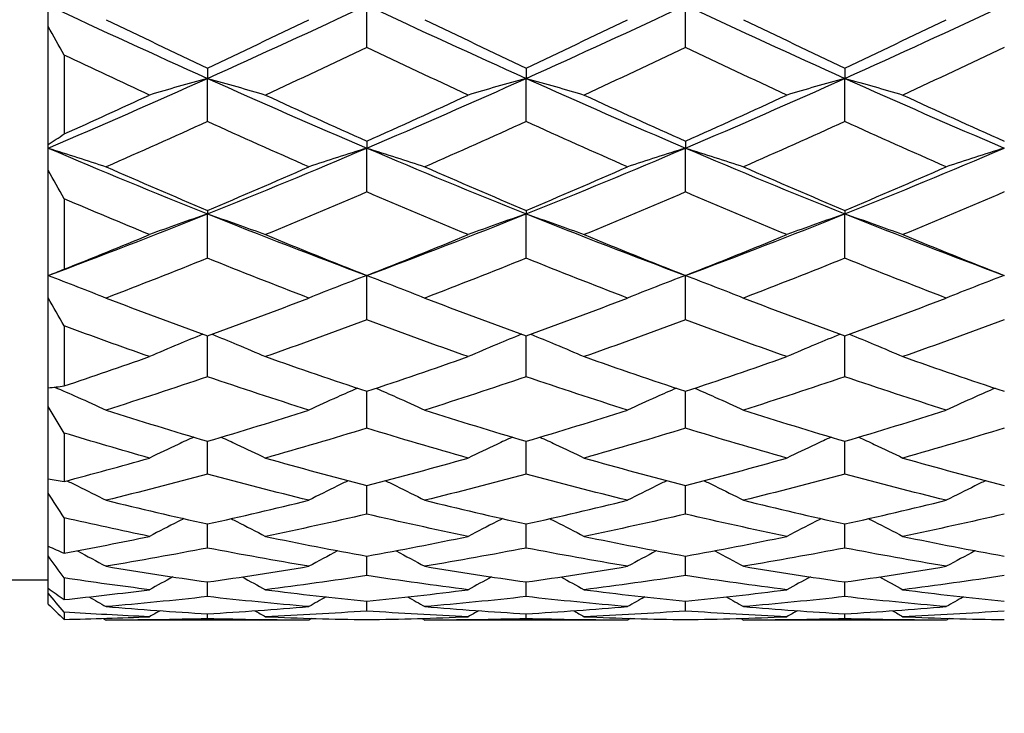
# Model space of a CAD drawing. Units: millimetres. Extents: x 32 to 1156, y 32 to 808.
# Drawn here: x 183 to 189, y 309 to 313 of the extents above; entities that cross this region are included whole.
import ezdxf

# ---------------------------------------------------------------- set-up
doc = ezdxf.new("R2010")
doc.units = ezdxf.units.MM
doc.header["$LTSCALE"] = 4
doc.layers.add('Dimension (ISO)', color=7, linetype='Continuous', lineweight=18, true_color=0x00003f)
doc.layers.add('Visible (ISO)', color=7, linetype='Continuous', lineweight=25, true_color=0x00003f)
doc.styles.add('Samuel Heath (ISO)', font='tahoma.ttf')
doc.dimstyles.new('Samuel Heath (ISO)', dxfattribs={"dimscale": 4, "dimtxt": 3, "dimasz": 2.5, "dimexe": 1, "dimexo": 1.5, "dimgap": 0.762, "dimtad": 0, "dimtih": 1, "dimtoh": 1, "dimrnd": 1e-08, "dimzin": 0, "dimdsep": 46, "dimtxsty": 'Samuel Heath (ISO)', "dimcen": 0.09, "dimdle": 10, "dimclrd": 256, "dimclre": 256, "dimclrt": 256, "dimazin": 0, "dimtfac": 1, "dimtmove": 0, "dimatfit": 3, "dimfxl": 0, "dimtolj": 1, "dimtzin": 0, "dimlwd": 15, "dimlwe": 15, "dimarcsym": 0})

# ---------------------------------------------------------------- blocks, each defined once
blk = doc.blocks.new('*D6')
at = {"layer": 'Defpoints', "color": 0, "transparency": 16777216}
for p in [(258.102, 476.0934), (131.7847, 280.2934), (188.102, 280.2934)]:
    blk.add_point(p, dxfattribs=at)
at = {"layer": 'Dimension (ISO)', "color": 176, "lineweight": 15, "true_color": 0x000080, "transparency": 16777216}
for p, q in [((252.102, 476.0934), (127.7847, 476.0934)), ((131.7847, 466.0934), (131.7847, 387.5154)), ((131.7847, 290.2934), (131.7847, 368.8713)), ((182.102, 280.2934), (127.7847, 280.2934))]:
    blk.add_line(p, q, dxfattribs=at)
at = {"layer": 'Dimension (ISO)', "color": 176, "true_color": 0x000080, "transparency": 16777216}
for points in [[(130.118, 466.0934), (133.4514, 466.0934), (131.7847, 476.0934)], [(130.118, 290.2934), (133.4514, 290.2934), (131.7847, 280.2934)]]:
    blk.add_solid(points, dxfattribs=at)
at = {"layer": 'Dimension (ISO)', "color": 176, "lineweight": 18, "true_color": 0x000080, "transparency": 16777216, "insert": (131.7847, 384.4674), "char_height": 12, "attachment_point": 2, "style": 'Samuel Heath (ISO)'}
blk.add_mtext('\\A1;195.80', dxfattribs=at)

msp = doc.modelspace()

# ---------------------------------------------------------------- linework, layer by layer
at = {"layer": 'Visible (ISO)'}
for p, q in [((182.7858, 312.8181), (182.7858, 312.9516)), ((184.7858, 312.6864), (184.7858, 312.9516)), ((186.7858, 312.6864), (186.7858, 312.9516)), ((182.7858, 312.0772), (182.7858, 312.8181)), ((182.8858, 312.639), (182.8858, 312.1437)), ((183.7858, 312.5577), (183.7858, 312.4926)), ((185.7858, 312.5577), (185.7858, 312.4926)), ((187.7858, 312.5577), (187.7858, 312.4926)), ((183.7858, 312.2215), (183.7858, 312.4926)), ((185.7858, 312.2215), (185.7858, 312.4926)), ((187.7858, 312.2215), (187.7858, 312.4926)), ((182.7858, 312.0552), (182.7858, 312.0772)), ((184.7858, 312.0988), (184.7858, 312.0552)), ((186.7858, 312.0988), (186.7858, 312.0552)), ((182.7858, 311.9165), (182.7858, 312.0552)), ((184.7858, 311.7798), (184.7858, 312.0552)), ((186.7858, 311.7798), (186.7858, 312.0552)), ((182.7858, 311.2557), (182.7858, 311.9165)), ((182.8858, 311.737), (182.8858, 311.2953)), ((183.7858, 311.6639), (183.7858, 311.6421)), ((183.7858, 311.3641), (183.7858, 311.6421)), ((185.7858, 311.6639), (185.7858, 311.6421)), ((185.7858, 311.3641), (185.7858, 311.6421)), ((187.7858, 311.6639), (187.7858, 311.6421)), ((187.7858, 311.3641), (187.7858, 311.6421)), ((182.7858, 311.1153), (182.7858, 311.2557)), ((184.7858, 310.9769), (184.7858, 311.2557)), ((186.7858, 310.9769), (186.7858, 311.2557)), ((182.7858, 310.551), (182.7858, 311.1153)), ((182.8858, 310.9398), (182.8858, 310.5626)), ((183.7858, 310.6206), (183.7858, 310.8768)), ((185.7858, 310.6206), (185.7858, 310.8768)), ((187.7858, 310.6206), (187.7858, 310.8768)), ((182.7858, 310.4343), (182.7858, 310.551)), ((184.7858, 310.2975), (184.7858, 310.5293)), ((186.7858, 310.2975), (186.7858, 310.5293)), ((182.7858, 309.9802), (182.7858, 310.4343)), ((182.8858, 310.2671), (182.8858, 309.9636)), ((183.7858, 310.0095), (183.7858, 310.2156)), ((185.7858, 310.0095), (185.7858, 310.2156)), ((187.7858, 310.0095), (187.7858, 310.2156)), ((182.7858, 309.8901), (182.7858, 309.9802)), ((184.7858, 309.7584), (184.7858, 309.9374)), ((186.7858, 309.7584), (186.7858, 309.9374)), ((182.7858, 309.5575), (182.7858, 309.8901)), ((182.8858, 309.7354), (182.8858, 309.5131)), ((183.7858, 309.5457), (183.7858, 309.6967)), ((185.7858, 309.5457), (185.7858, 309.6967)), ((187.7858, 309.5457), (187.7858, 309.6967)), ((182.7858, 309.4962), (182.7858, 309.5575)), ((182.7858, 309.2933), (182.7858, 309.4962)), ((184.7858, 309.3728), (184.7858, 309.4947)), ((186.7858, 309.3728), (186.7858, 309.4947)), ((182.8858, 309.3578), (182.8858, 309.2222)), ((182.7858, 309.3434), (180.4858, 309.3434)), ((182.7858, 309.2623), (182.7858, 309.2933)), ((183.7858, 309.2407), (183.7858, 309.3328)), ((185.7858, 309.2407), (185.7858, 309.3328)), ((187.7858, 309.2407), (187.7858, 309.3328)), ((182.7858, 309.1941), (182.7858, 309.2623)), ((184.7858, 309.1502), (184.7858, 309.2119)), ((186.7858, 309.1502), (186.7858, 309.2119)), ((182.8858, 309.1435), (182.8858, 309.0979)), ((183.7858, 309.102), (183.7858, 309.1329)), ((185.7858, 309.102), (185.7858, 309.1329)), ((187.7858, 309.102), (187.7858, 309.1329)), ((184.4219, 309.0934), (183.1497, 309.0934)), ((186.4219, 309.0934), (185.1497, 309.0934)), ((188.4219, 309.0934), (187.1497, 309.0934))]:
    msp.add_line(p, q, dxfattribs=at)
for points in [[(182.7858, 312.9516), (183.1192, 312.7953), (183.4525, 312.6422), (183.7858, 312.4926)], [(183.7858, 312.4926), (184.1192, 312.6422), (184.4525, 312.7953), (184.7858, 312.9516)], [(184.7858, 312.9516), (185.1192, 312.7953), (185.4525, 312.6422), (185.7858, 312.4926)], [(185.7858, 312.4926), (186.1192, 312.6422), (186.4525, 312.7953), (186.7858, 312.9516)], [(186.7858, 312.9516), (187.1192, 312.7953), (187.4525, 312.6422), (187.7858, 312.4926)], [(187.7858, 312.4926), (188.1192, 312.6422), (188.4525, 312.7953), (188.7858, 312.9516)], [(182.8858, 312.639), (182.8524, 312.6986), (182.819, 312.7584), (182.7858, 312.8181)], [(183.1497, 312.8608), (183.3618, 312.7584), (183.5738, 312.6574), (183.7858, 312.5577)], [(183.7858, 312.5577), (183.9979, 312.6574), (184.2099, 312.7584), (184.4219, 312.8608)], [(185.1497, 312.8608), (185.3618, 312.7584), (185.5738, 312.6574), (185.7858, 312.5577)], [(185.7858, 312.5577), (185.9979, 312.6574), (186.2099, 312.7584), (186.4219, 312.8608)], [(187.1497, 312.8608), (187.3618, 312.7584), (187.5738, 312.6574), (187.7858, 312.5577)], [(187.7858, 312.5577), (187.9979, 312.6574), (188.2099, 312.7584), (188.4219, 312.8608)], [(183.4219, 312.3881), (183.2432, 312.4707), (183.0645, 312.5543), (182.8858, 312.639)], [(184.7858, 312.6864), (184.5738, 312.5856), (184.3618, 312.4861), (184.1497, 312.3881)], [(185.4219, 312.3881), (185.2099, 312.4861), (184.9979, 312.5856), (184.7858, 312.6864)], [(186.7858, 312.6864), (186.5738, 312.5856), (186.3618, 312.4861), (186.1497, 312.3881)], [(187.4219, 312.3881), (187.2099, 312.4861), (186.9979, 312.5856), (186.7858, 312.6864)], [(188.7858, 312.6864), (188.5738, 312.5856), (188.3618, 312.4861), (188.1497, 312.3881)], [(182.7858, 312.0552), (183.1192, 312.1971), (183.4525, 312.3431), (183.7858, 312.4926)], [(183.7858, 312.4926), (184.1192, 312.3431), (184.4525, 312.1971), (184.7858, 312.0552)], [(184.7858, 312.0552), (185.1192, 312.1971), (185.4525, 312.3431), (185.7858, 312.4926)], [(185.7858, 312.4926), (186.1192, 312.3431), (186.4525, 312.1971), (186.7858, 312.0552)], [(186.7858, 312.0552), (187.1192, 312.1971), (187.4525, 312.3431), (187.7858, 312.4926)], [(187.7858, 312.4926), (188.1192, 312.3431), (188.4525, 312.1971), (188.7858, 312.0552)], [(182.8858, 312.1437), (183.0645, 312.224), (183.2432, 312.3055), (183.4219, 312.3881)], [(184.1497, 312.3881), (184.3618, 312.2901), (184.5738, 312.1937), (184.7858, 312.0988)], [(184.7858, 312.0988), (184.9979, 312.1937), (185.2099, 312.2901), (185.4219, 312.3881)], [(186.1497, 312.3881), (186.3618, 312.2901), (186.5738, 312.1937), (186.7858, 312.0988)], [(186.7858, 312.0988), (186.9979, 312.1937), (187.2099, 312.2901), (187.4219, 312.3881)], [(188.1497, 312.3881), (188.3618, 312.2901), (188.5738, 312.1937), (188.7858, 312.0988)], [(183.7858, 312.2215), (183.5738, 312.1252), (183.3618, 312.0306), (183.1497, 311.9376)], [(184.4219, 311.9376), (184.2099, 312.0306), (183.9979, 312.1252), (183.7858, 312.2215)], [(185.7858, 312.2215), (185.5738, 312.1252), (185.3618, 312.0306), (185.1497, 311.9376)], [(186.4219, 311.9376), (186.2099, 312.0306), (185.9979, 312.1252), (185.7858, 312.2215)], [(187.7858, 312.2215), (187.5738, 312.1252), (187.3618, 312.0306), (187.1497, 311.9376)], [(188.4219, 311.9376), (188.2099, 312.0306), (187.9979, 312.1252), (187.7858, 312.2215)], [(182.7858, 312.0772), (182.819, 312.0989), (182.8524, 312.1211), (182.8858, 312.1437)], [(182.7858, 312.0552), (183.1192, 311.9133), (183.4525, 311.7754), (183.7858, 311.6421)], [(183.7858, 311.6421), (184.1192, 311.7754), (184.4525, 311.9133), (184.7858, 312.0552)], [(184.7858, 312.0552), (185.1192, 311.9133), (185.4525, 311.7754), (185.7858, 311.6421)], [(185.7858, 311.6421), (186.1192, 311.7754), (186.4525, 311.9133), (186.7858, 312.0552)], [(186.7858, 312.0552), (187.1192, 311.9133), (187.4525, 311.7754), (187.7858, 311.6421)], [(187.7858, 311.6421), (188.1192, 311.7754), (188.4525, 311.9133), (188.7858, 312.0552)], [(182.8858, 311.737), (182.8524, 311.7967), (182.819, 311.8566), (182.7858, 311.9165)], [(183.1497, 311.9376), (183.3618, 311.8447), (183.5738, 311.7534), (183.7858, 311.6639)], [(183.7858, 311.6639), (183.9979, 311.7534), (184.2099, 311.8447), (184.4219, 311.9376)], [(185.1497, 311.9376), (185.3618, 311.8447), (185.5738, 311.7534), (185.7858, 311.6639)], [(185.7858, 311.6639), (185.9979, 311.7534), (186.2099, 311.8447), (186.4219, 311.9376)], [(187.1497, 311.9376), (187.3618, 311.8447), (187.5738, 311.7534), (187.7858, 311.6639)], [(187.7858, 311.6639), (187.9979, 311.7534), (188.2099, 311.8447), (188.4219, 311.9376)], [(184.7858, 311.7798), (184.5738, 311.6888), (184.3618, 311.5995), (184.1497, 311.5122)], [(185.4219, 311.5122), (185.2099, 311.5995), (184.9979, 311.6888), (184.7858, 311.7798)], [(186.7858, 311.7798), (186.5738, 311.6888), (186.3618, 311.5995), (186.1497, 311.5122)], [(187.4219, 311.5122), (187.2099, 311.5995), (186.9979, 311.6888), (186.7858, 311.7798)], [(188.7858, 311.7798), (188.5738, 311.6888), (188.3618, 311.5995), (188.1497, 311.5122)], [(183.4219, 311.5122), (183.2432, 311.5858), (183.0645, 311.6608), (182.8858, 311.737)], [(182.7858, 311.2557), (183.1192, 311.3798), (183.4525, 311.5087), (183.7858, 311.6421)], [(183.7858, 311.6421), (184.1192, 311.5087), (184.4525, 311.3798), (184.7858, 311.2557)], [(184.7858, 311.2557), (185.1192, 311.3798), (185.4525, 311.5087), (185.7858, 311.6421)], [(185.7858, 311.6421), (186.1192, 311.5087), (186.4525, 311.3798), (186.7858, 311.2557)], [(186.7858, 311.2557), (187.1192, 311.3798), (187.4525, 311.5087), (187.7858, 311.6421)], [(187.7858, 311.6421), (188.1192, 311.5087), (188.4525, 311.3798), (188.7858, 311.2557)], [(182.8858, 311.2953), (183.0645, 311.3662), (183.2432, 311.4385), (183.4219, 311.5122)], [(184.1497, 311.5122), (184.3618, 311.4248), (184.5738, 311.3393), (184.7858, 311.2557)], [(184.7858, 311.2557), (184.9979, 311.3393), (185.2099, 311.4248), (185.4219, 311.5122)], [(186.1497, 311.5122), (186.3618, 311.4248), (186.5738, 311.3393), (186.7858, 311.2557)], [(186.7858, 311.2557), (186.9979, 311.3393), (187.2099, 311.4248), (187.4219, 311.5122)], [(188.1497, 311.5122), (188.3618, 311.4248), (188.5738, 311.3393), (188.7858, 311.2557)], [(183.7858, 311.3641), (183.5738, 311.2789), (183.3618, 311.1956), (183.1497, 311.1143)], [(184.4219, 311.1143), (184.2099, 311.1956), (183.9979, 311.2789), (183.7858, 311.3641)], [(185.7858, 311.3641), (185.5738, 311.2789), (185.3618, 311.1956), (185.1497, 311.1143)], [(186.4219, 311.1143), (186.2099, 311.1956), (185.9979, 311.2789), (185.7858, 311.3641)], [(187.7858, 311.3641), (187.5738, 311.2789), (187.3618, 311.1956), (187.1497, 311.1143)], [(188.4219, 311.1143), (188.2099, 311.1956), (187.9979, 311.2789), (187.7858, 311.3641)], [(182.7858, 311.2557), (182.819, 311.2685), (182.8524, 311.2817), (182.8858, 311.2953)], [(182.8858, 310.9398), (182.8524, 310.9982), (182.819, 311.0567), (182.7858, 311.1153)], [(183.1497, 311.1143), (183.3618, 311.0331), (183.5738, 310.9539), (183.7858, 310.8768)], [(183.7858, 310.8768), (183.9979, 310.9539), (184.2099, 311.0331), (184.4219, 311.1143)], [(185.1497, 311.1143), (185.3618, 311.0331), (185.5738, 310.9539), (185.7858, 310.8768)], [(185.7858, 310.8768), (185.9979, 310.9539), (186.2099, 311.0331), (186.4219, 311.1143)], [(187.1497, 311.1143), (187.3618, 311.0331), (187.5738, 310.9539), (187.7858, 310.8768)], [(187.7858, 310.8768), (187.9979, 310.9539), (188.2099, 311.0331), (188.4219, 311.1143)], [(184.7858, 310.9769), (184.5738, 310.898), (184.3618, 310.8212), (184.1497, 310.7466)], [(185.4219, 310.7466), (185.2099, 310.8212), (184.9979, 310.898), (184.7858, 310.9769)], [(186.7858, 310.9769), (186.5738, 310.898), (186.3618, 310.8212), (186.1497, 310.7466)], [(187.4219, 310.7466), (187.2099, 310.8212), (186.9979, 310.898), (186.7858, 310.9769)], [(188.7858, 310.9769), (188.5738, 310.898), (188.3618, 310.8212), (188.1497, 310.7466)], [(183.4219, 310.7466), (183.2432, 310.8095), (183.0645, 310.8739), (182.8858, 310.9398)], [(182.8858, 310.5626), (183.0645, 310.6223), (183.2432, 310.6837), (183.4219, 310.7466)], [(184.1497, 310.7466), (184.3618, 310.6719), (184.5738, 310.5995), (184.7858, 310.5293)], [(184.7858, 310.5293), (184.9979, 310.5995), (185.2099, 310.6719), (185.4219, 310.7466)], [(186.1497, 310.7466), (186.3618, 310.6719), (186.5738, 310.5995), (186.7858, 310.5293)], [(186.7858, 310.5293), (186.9979, 310.5995), (187.2099, 310.6719), (187.4219, 310.7466)], [(188.1497, 310.7466), (188.3618, 310.6719), (188.5738, 310.5995), (188.7858, 310.5293)], [(183.7858, 310.6206), (183.5738, 310.5485), (183.3618, 310.4787), (183.1497, 310.4111)], [(184.4219, 310.4111), (184.2099, 310.4787), (183.9979, 310.5485), (183.7858, 310.6206)], [(185.7858, 310.6206), (185.5738, 310.5485), (185.3618, 310.4787), (185.1497, 310.4111)], [(186.4219, 310.4111), (186.2099, 310.4787), (185.9979, 310.5485), (185.7858, 310.6206)], [(187.7858, 310.6206), (187.5738, 310.5485), (187.3618, 310.4787), (187.1497, 310.4111)], [(188.4219, 310.4111), (188.2099, 310.4787), (187.9979, 310.5485), (187.7858, 310.6206)], [(182.7858, 310.551), (182.819, 310.5544), (182.8524, 310.5582), (182.8858, 310.5626)], [(182.8858, 310.2671), (182.8524, 310.3226), (182.819, 310.3783), (182.7858, 310.4343)], [(183.1497, 310.4111), (183.3618, 310.3436), (183.5738, 310.2784), (183.7858, 310.2156)], [(183.7858, 310.2156), (183.9979, 310.2784), (184.2099, 310.3436), (184.4219, 310.4111)], [(185.1497, 310.4111), (185.3618, 310.3436), (185.5738, 310.2784), (185.7858, 310.2156)], [(185.7858, 310.2156), (185.9979, 310.2784), (186.2099, 310.3436), (186.4219, 310.4111)], [(187.1497, 310.4111), (187.3618, 310.3436), (187.5738, 310.2784), (187.7858, 310.2156)], [(187.7858, 310.2156), (187.9979, 310.2784), (188.2099, 310.3436), (188.4219, 310.4111)], [(184.7858, 310.2975), (184.5738, 310.2327), (184.3618, 310.1702), (184.1497, 310.1101)], [(185.4219, 310.1101), (185.2099, 310.1702), (184.9979, 310.2327), (184.7858, 310.2975)], [(186.7858, 310.2975), (186.5738, 310.2327), (186.3618, 310.1702), (186.1497, 310.1101)], [(187.4219, 310.1101), (187.2099, 310.1702), (186.9979, 310.2327), (186.7858, 310.2975)], [(188.7858, 310.2975), (188.5738, 310.2327), (188.3618, 310.1702), (188.1497, 310.1101)], [(183.4219, 310.1101), (183.2432, 310.1607), (183.0645, 310.2131), (182.8858, 310.2671)], [(182.8858, 309.9636), (183.0645, 310.0107), (183.2432, 310.0595), (183.4219, 310.1101)], [(184.1497, 310.1101), (184.3618, 310.0501), (184.5738, 309.9925), (184.7858, 309.9374)], [(184.7858, 309.9374), (184.9979, 309.9925), (185.2099, 310.0501), (185.4219, 310.1101)], [(186.1497, 310.1101), (186.3618, 310.0501), (186.5738, 309.9925), (186.7858, 309.9374)], [(186.7858, 309.9374), (186.9979, 309.9925), (187.2099, 310.0501), (187.4219, 310.1101)], [(188.1497, 310.1101), (188.3618, 310.0501), (188.5738, 309.9925), (188.7858, 309.9374)], [(182.7858, 309.9802), (182.819, 309.9742), (182.8524, 309.9687), (182.8858, 309.9636)], [(183.7858, 310.0095), (183.5738, 309.9523), (183.3618, 309.8976), (183.1497, 309.8454)], [(184.4219, 309.8454), (184.2099, 309.8976), (183.9979, 309.9523), (183.7858, 310.0095)], [(185.7858, 310.0095), (185.5738, 309.9523), (185.3618, 309.8976), (185.1497, 309.8454)], [(186.4219, 309.8454), (186.2099, 309.8976), (185.9979, 309.9523), (185.7858, 310.0095)], [(187.7858, 310.0095), (187.5738, 309.9523), (187.3618, 309.8976), (187.1497, 309.8454)], [(188.4219, 309.8454), (188.2099, 309.8976), (187.9979, 309.9523), (187.7858, 310.0095)], [(182.8858, 309.7354), (182.8524, 309.7867), (182.819, 309.8382), (182.7858, 309.8901)], [(183.1497, 309.8454), (183.3618, 309.7932), (183.5738, 309.7436), (183.7858, 309.6967)], [(183.7858, 309.6967), (183.9979, 309.7436), (184.2099, 309.7932), (184.4219, 309.8454)], [(185.1497, 309.8454), (185.3618, 309.7932), (185.5738, 309.7436), (185.7858, 309.6967)], [(185.7858, 309.6967), (185.9979, 309.7436), (186.2099, 309.7932), (186.4219, 309.8454)], [(187.1497, 309.8454), (187.3618, 309.7932), (187.5738, 309.7436), (187.7858, 309.6967)], [(187.7858, 309.6967), (187.9979, 309.7436), (188.2099, 309.7932), (188.4219, 309.8454)], [(183.4219, 309.6186), (183.2432, 309.6556), (183.0645, 309.6946), (182.8858, 309.7354)], [(184.7858, 309.7584), (184.5738, 309.7092), (184.3618, 309.6626), (184.1497, 309.6186)], [(185.4219, 309.6186), (185.2099, 309.6626), (184.9979, 309.7092), (184.7858, 309.7584)], [(186.7858, 309.7584), (186.5738, 309.7092), (186.3618, 309.6626), (186.1497, 309.6186)], [(187.4219, 309.6186), (187.2099, 309.6626), (186.9979, 309.7092), (186.7858, 309.7584)], [(188.7858, 309.7584), (188.5738, 309.7092), (188.3618, 309.6626), (188.1497, 309.6186)], [(182.8858, 309.5131), (183.0645, 309.5464), (183.2432, 309.5815), (183.4219, 309.6186)], [(184.1497, 309.6186), (184.3618, 309.5746), (184.5738, 309.5333), (184.7858, 309.4947)], [(184.7858, 309.4947), (184.9979, 309.5333), (185.2099, 309.5746), (185.4219, 309.6186)], [(186.1497, 309.6186), (186.3618, 309.5746), (186.5738, 309.5333), (186.7858, 309.4947)], [(186.7858, 309.4947), (186.9979, 309.5333), (187.2099, 309.5746), (187.4219, 309.6186)], [(188.1497, 309.6186), (188.3618, 309.5746), (188.5738, 309.5333), (188.7858, 309.4947)], [(182.7858, 309.5575), (182.819, 309.5422), (182.8524, 309.5274), (182.8858, 309.5131)], [(183.7858, 309.5457), (183.5738, 309.5048), (183.3618, 309.4666), (183.1497, 309.4311)], [(184.4219, 309.4311), (184.2099, 309.4666), (183.9979, 309.5048), (183.7858, 309.5457)], [(185.7858, 309.5457), (185.5738, 309.5048), (185.3618, 309.4666), (185.1497, 309.4311)], [(186.4219, 309.4311), (186.2099, 309.4666), (185.9979, 309.5048), (185.7858, 309.5457)], [(187.7858, 309.5457), (187.5738, 309.5048), (187.3618, 309.4666), (187.1497, 309.4311)], [(188.4219, 309.4311), (188.2099, 309.4666), (187.9979, 309.5048), (187.7858, 309.5457)], [(182.8858, 309.3578), (182.8524, 309.4035), (182.819, 309.4497), (182.7858, 309.4962)], [(183.1497, 309.4311), (183.3618, 309.3956), (183.5738, 309.3628), (183.7858, 309.3328)], [(183.7858, 309.3328), (183.9979, 309.3628), (184.2099, 309.3956), (184.4219, 309.4311)], [(185.1497, 309.4311), (185.3618, 309.3956), (185.5738, 309.3628), (185.7858, 309.3328)], [(185.7858, 309.3328), (185.9979, 309.3628), (186.2099, 309.3956), (186.4219, 309.4311)], [(187.1497, 309.4311), (187.3618, 309.3956), (187.5738, 309.3628), (187.7858, 309.3328)], [(187.7858, 309.3328), (187.9979, 309.3628), (188.2099, 309.3956), (188.4219, 309.4311)], [(183.4219, 309.284), (183.2432, 309.3066), (183.0645, 309.3312), (182.8858, 309.3578)], [(183.5687, 309.3645), (183.5196, 309.338), (183.4706, 309.3112), (183.4219, 309.284)], [(184.003, 309.3645), (184.0521, 309.338), (184.101, 309.3112), (184.1497, 309.284)], [(184.7858, 309.3728), (184.5738, 309.3404), (184.3618, 309.3108), (184.1497, 309.284)], [(185.4219, 309.284), (185.2099, 309.3108), (184.9979, 309.3404), (184.7858, 309.3728)], [(185.5687, 309.3645), (185.5196, 309.338), (185.4706, 309.3112), (185.4219, 309.284)], [(186.003, 309.3645), (186.0521, 309.338), (186.101, 309.3112), (186.1497, 309.284)], [(186.7858, 309.3728), (186.5738, 309.3404), (186.3618, 309.3108), (186.1497, 309.284)], [(187.4219, 309.284), (187.2099, 309.3108), (186.9979, 309.3404), (186.7858, 309.3728)], [(187.5687, 309.3645), (187.5196, 309.338), (187.4706, 309.3112), (187.4219, 309.284)], [(188.003, 309.3645), (188.0521, 309.338), (188.101, 309.3112), (188.1497, 309.284)], [(188.7858, 309.3728), (188.5738, 309.3404), (188.3618, 309.3108), (188.1497, 309.284)], [(182.7858, 309.2933), (182.819, 309.2691), (182.8524, 309.2454), (182.8858, 309.2222)], [(182.8858, 309.1435), (182.8524, 309.1827), (182.819, 309.2223), (182.7858, 309.2623)], [(182.8858, 309.2222), (183.0645, 309.2408), (183.2432, 309.2614), (183.4219, 309.284)], [(183.0415, 309.2389), (183.0777, 309.2189), (183.1137, 309.1987), (183.1497, 309.1783)], [(183.7858, 309.2407), (183.5738, 309.2171), (183.3618, 309.1963), (183.1497, 309.1783)], [(184.4219, 309.1783), (184.2099, 309.1963), (183.9979, 309.2171), (183.7858, 309.2407)], [(184.1497, 309.284), (184.3618, 309.2572), (184.5738, 309.2331), (184.7858, 309.2119)], [(184.5302, 309.2389), (184.494, 309.2189), (184.4579, 309.1987), (184.4219, 309.1783)], [(184.7858, 309.2119), (184.9979, 309.2331), (185.2099, 309.2572), (185.4219, 309.284)], [(185.0415, 309.2389), (185.0777, 309.2189), (185.1137, 309.1987), (185.1497, 309.1783)], [(185.7858, 309.2407), (185.5738, 309.2171), (185.3618, 309.1963), (185.1497, 309.1783)], [(186.4219, 309.1783), (186.2099, 309.1963), (185.9979, 309.2171), (185.7858, 309.2407)], [(186.1497, 309.284), (186.3618, 309.2572), (186.5738, 309.2331), (186.7858, 309.2119)], [(186.5302, 309.2389), (186.494, 309.2189), (186.4579, 309.1987), (186.4219, 309.1783)], [(186.7858, 309.2119), (186.9979, 309.2331), (187.2099, 309.2572), (187.4219, 309.284)], [(187.0415, 309.2389), (187.0777, 309.2189), (187.1137, 309.1987), (187.1497, 309.1783)], [(187.7858, 309.2407), (187.5738, 309.2171), (187.3618, 309.1963), (187.1497, 309.1783)], [(188.4219, 309.1783), (188.2099, 309.1963), (187.9979, 309.2171), (187.7858, 309.2407)], [(188.1497, 309.284), (188.3618, 309.2572), (188.5738, 309.2331), (188.7858, 309.2119)], [(188.5302, 309.2389), (188.494, 309.2189), (188.4579, 309.1987), (188.4219, 309.1783)], [(182.7858, 309.1941), (182.819, 309.1616), (182.8524, 309.1295), (182.8858, 309.0979)], [(183.1497, 309.1783), (183.3618, 309.1603), (183.5738, 309.1452), (183.7858, 309.1329)], [(183.7858, 309.1329), (183.9979, 309.1452), (184.2099, 309.1603), (184.4219, 309.1783)], [(185.1497, 309.1783), (185.3618, 309.1603), (185.5738, 309.1452), (185.7858, 309.1329)], [(185.7858, 309.1329), (185.9979, 309.1452), (186.2099, 309.1603), (186.4219, 309.1783)], [(187.1497, 309.1783), (187.3618, 309.1603), (187.5738, 309.1452), (187.7858, 309.1329)], [(187.7858, 309.1329), (187.9979, 309.1452), (188.2099, 309.1603), (188.4219, 309.1783)], [(183.4219, 309.1146), (183.2432, 309.1222), (183.0645, 309.1319), (182.8858, 309.1435)], [(182.8858, 309.0979), (183.0645, 309.1015), (183.2432, 309.107), (183.4219, 309.1146)], [(183.4879, 309.1521), (183.4658, 309.1397), (183.4439, 309.1272), (183.4219, 309.1146)], [(184.0838, 309.1521), (184.1058, 309.1397), (184.1278, 309.1272), (184.1497, 309.1146)], [(184.7858, 309.1502), (184.5738, 309.1355), (184.3618, 309.1236), (184.1497, 309.1146)], [(184.1497, 309.1146), (184.3618, 309.1056), (184.5738, 309.0995), (184.7858, 309.0962)], [(185.4219, 309.1146), (185.2099, 309.1236), (184.9979, 309.1355), (184.7858, 309.1502)], [(184.7858, 309.0962), (184.9979, 309.0995), (185.2099, 309.1056), (185.4219, 309.1146)], [(185.4879, 309.1521), (185.4658, 309.1397), (185.4439, 309.1272), (185.4219, 309.1146)], [(186.0838, 309.1521), (186.1058, 309.1397), (186.1278, 309.1272), (186.1497, 309.1146)], [(186.7858, 309.1502), (186.5738, 309.1355), (186.3618, 309.1236), (186.1497, 309.1146)], [(186.1497, 309.1146), (186.3618, 309.1056), (186.5738, 309.0995), (186.7858, 309.0962)], [(187.4219, 309.1146), (187.2099, 309.1236), (186.9979, 309.1355), (186.7858, 309.1502)], [(186.7858, 309.0962), (186.9979, 309.0995), (187.2099, 309.1056), (187.4219, 309.1146)], [(187.4879, 309.1521), (187.4658, 309.1397), (187.4439, 309.1272), (187.4219, 309.1146)], [(188.0838, 309.1521), (188.1058, 309.1397), (188.1278, 309.1272), (188.1497, 309.1146)], [(188.7858, 309.1502), (188.5738, 309.1355), (188.3618, 309.1236), (188.1497, 309.1146)], [(188.1497, 309.1146), (188.3618, 309.1056), (188.5738, 309.0995), (188.7858, 309.0962)], [(183.131, 309.1041), (183.1373, 309.1005), (183.1435, 309.0969), (183.1497, 309.0934)], [(183.7858, 309.102), (183.5738, 309.0962), (183.3618, 309.0934), (183.1497, 309.0934)], [(184.4219, 309.0934), (184.2099, 309.0934), (183.9979, 309.0962), (183.7858, 309.102)], [(184.4406, 309.1041), (184.4344, 309.1005), (184.4281, 309.0969), (184.4219, 309.0934)], [(185.131, 309.1041), (185.1373, 309.1005), (185.1435, 309.0969), (185.1497, 309.0934)], [(185.7858, 309.102), (185.5738, 309.0962), (185.3618, 309.0934), (185.1497, 309.0934)], [(186.4219, 309.0934), (186.2099, 309.0934), (185.9979, 309.0962), (185.7858, 309.102)], [(186.4406, 309.1041), (186.4344, 309.1005), (186.4281, 309.0969), (186.4219, 309.0934)], [(187.131, 309.1041), (187.1373, 309.1005), (187.1435, 309.0969), (187.1497, 309.0934)], [(187.7858, 309.102), (187.5738, 309.0962), (187.3618, 309.0934), (187.1497, 309.0934)], [(188.4219, 309.0934), (188.2099, 309.0934), (187.9979, 309.0962), (187.7858, 309.102)], [(188.4406, 309.1041), (188.4344, 309.1005), (188.4281, 309.0969), (188.4219, 309.0934)]]:
    msp.add_open_spline(points, degree=3, dxfattribs=at)
for points, knots in [([(183.7858, 312.4926), (183.7241, 312.4756), (183.6626, 312.4584), (183.5413, 312.4235), (183.4815, 312.406), (183.4219, 312.3881)], [0, 0, 0, 0, 0.02093369, 0.02093369, 0.04152754, 0.04152754, 0.04152754, 0.04152754]), ([(183.7858, 312.4926), (183.8476, 312.4756), (183.909, 312.4584), (184.0303, 312.4235), (184.0902, 312.406), (184.1497, 312.3881)], [0, 0, 0, 0, 0.02093369, 0.02093369, 0.04152754, 0.04152754, 0.04152754, 0.04152754]), ([(185.7858, 312.4926), (185.7241, 312.4756), (185.6626, 312.4584), (185.5413, 312.4235), (185.4815, 312.406), (185.4219, 312.3881)], [0, 0, 0, 0, 0.02093369, 0.02093369, 0.04152754, 0.04152754, 0.04152754, 0.04152754]), ([(185.7858, 312.4926), (185.8476, 312.4756), (185.909, 312.4584), (186.0303, 312.4235), (186.0902, 312.406), (186.1497, 312.3881)], [0, 0, 0, 0, 0.02093369, 0.02093369, 0.04152754, 0.04152754, 0.04152754, 0.04152754]), ([(187.7858, 312.4926), (187.7241, 312.4756), (187.6626, 312.4584), (187.5413, 312.4235), (187.4815, 312.406), (187.4219, 312.3881)], [0, 0, 0, 0, 0.02093369, 0.02093369, 0.04152754, 0.04152754, 0.04152754, 0.04152754]), ([(187.7858, 312.4926), (187.8476, 312.4756), (187.909, 312.4584), (188.0303, 312.4235), (188.0902, 312.406), (188.1497, 312.3881)], [0, 0, 0, 0, 0.02093369, 0.02093369, 0.04152754, 0.04152754, 0.04152754, 0.04152754]), ([(182.7858, 312.0552), (182.8476, 312.0361), (182.909, 312.0167), (183.0303, 311.9775), (183.0902, 311.9577), (183.1497, 311.9376)], [0, 0, 0, 0, 0.02093369, 0.02093369, 0.04152754, 0.04152754, 0.04152754, 0.04152754]), ([(184.7858, 312.0552), (184.7241, 312.0361), (184.6626, 312.0167), (184.5413, 311.9775), (184.4815, 311.9577), (184.4219, 311.9376)], [0, 0, 0, 0, 0.02093369, 0.02093369, 0.04152754, 0.04152754, 0.04152754, 0.04152754]), ([(184.7858, 312.0552), (184.8476, 312.0361), (184.909, 312.0167), (185.0303, 311.9775), (185.0902, 311.9577), (185.1497, 311.9376)], [0, 0, 0, 0, 0.02093369, 0.02093369, 0.04152754, 0.04152754, 0.04152754, 0.04152754]), ([(186.7858, 312.0552), (186.7241, 312.0361), (186.6626, 312.0167), (186.5413, 311.9775), (186.4815, 311.9577), (186.4219, 311.9376)], [0, 0, 0, 0, 0.02093369, 0.02093369, 0.04152754, 0.04152754, 0.04152754, 0.04152754]), ([(186.7858, 312.0552), (186.8476, 312.0361), (186.909, 312.0167), (187.0303, 311.9775), (187.0902, 311.9577), (187.1497, 311.9376)], [0, 0, 0, 0, 0.02093369, 0.02093369, 0.04152754, 0.04152754, 0.04152754, 0.04152754]), ([(188.7858, 312.0552), (188.7241, 312.0361), (188.6626, 312.0167), (188.5413, 311.9775), (188.4815, 311.9577), (188.4219, 311.9376)], [0, 0, 0, 0, 0.02093369, 0.02093369, 0.04152754, 0.04152754, 0.04152754, 0.04152754]), ([(183.7858, 311.6421), (183.7241, 311.621), (183.6626, 311.5995), (183.5413, 311.5562), (183.4815, 311.5344), (183.4219, 311.5122)], [0, 0, 0, 0, 0.02093369, 0.02093369, 0.04152754, 0.04152754, 0.04152754, 0.04152754]), ([(183.7858, 311.6421), (183.8476, 311.621), (183.909, 311.5995), (184.0303, 311.5562), (184.0902, 311.5344), (184.1497, 311.5122)], [0, 0, 0, 0, 0.02093369, 0.02093369, 0.04152754, 0.04152754, 0.04152754, 0.04152754]), ([(185.7858, 311.6421), (185.7241, 311.621), (185.6626, 311.5995), (185.5413, 311.5562), (185.4815, 311.5344), (185.4219, 311.5122)], [0, 0, 0, 0, 0.02093369, 0.02093369, 0.04152754, 0.04152754, 0.04152754, 0.04152754]), ([(185.7858, 311.6421), (185.8476, 311.621), (185.909, 311.5995), (186.0303, 311.5562), (186.0902, 311.5344), (186.1497, 311.5122)], [0, 0, 0, 0, 0.02093369, 0.02093369, 0.04152754, 0.04152754, 0.04152754, 0.04152754]), ([(187.7858, 311.6421), (187.7241, 311.621), (187.6626, 311.5995), (187.5413, 311.5562), (187.4815, 311.5344), (187.4219, 311.5122)], [0, 0, 0, 0, 0.02093369, 0.02093369, 0.04152754, 0.04152754, 0.04152754, 0.04152754]), ([(187.7858, 311.6421), (187.8476, 311.621), (187.909, 311.5995), (188.0303, 311.5562), (188.0902, 311.5344), (188.1497, 311.5122)], [0, 0, 0, 0, 0.02093369, 0.02093369, 0.04152754, 0.04152754, 0.04152754, 0.04152754]), ([(182.7858, 311.2557), (182.8476, 311.2328), (182.909, 311.2094), (183.0303, 311.1622), (183.0902, 311.1385), (183.1497, 311.1143)], [0, 0, 0, 0, 0.02093369, 0.02093369, 0.04152754, 0.04152754, 0.04152754, 0.04152754]), ([(184.7858, 311.2557), (184.7241, 311.2328), (184.6626, 311.2094), (184.5413, 311.1622), (184.4815, 311.1385), (184.4219, 311.1143)], [0, 0, 0, 0, 0.02093369, 0.02093369, 0.04152754, 0.04152754, 0.04152754, 0.04152754]), ([(184.7858, 311.2557), (184.8476, 311.2328), (184.909, 311.2094), (185.0303, 311.1622), (185.0902, 311.1385), (185.1497, 311.1143)], [0, 0, 0, 0, 0.02093369, 0.02093369, 0.04152754, 0.04152754, 0.04152754, 0.04152754]), ([(186.7858, 311.2557), (186.7241, 311.2328), (186.6626, 311.2094), (186.5413, 311.1622), (186.4815, 311.1385), (186.4219, 311.1143)], [0, 0, 0, 0, 0.02093369, 0.02093369, 0.04152754, 0.04152754, 0.04152754, 0.04152754]), ([(186.7858, 311.2557), (186.8476, 311.2328), (186.909, 311.2094), (187.0303, 311.1622), (187.0902, 311.1385), (187.1497, 311.1143)], [0, 0, 0, 0, 0.02093369, 0.02093369, 0.04152754, 0.04152754, 0.04152754, 0.04152754]), ([(188.7858, 311.2557), (188.7241, 311.2328), (188.6626, 311.2094), (188.5413, 311.1622), (188.4815, 311.1385), (188.4219, 311.1143)], [0, 0, 0, 0, 0.02093369, 0.02093369, 0.04152754, 0.04152754, 0.04152754, 0.04152754]), ([(183.7572, 310.8872), (183.7051, 310.8662), (183.6532, 310.8449), (183.5413, 310.7981), (183.4815, 310.7725), (183.4219, 310.7466)], [0.00323198, 0.00323198, 0.00323198, 0.00323198, 0.02093369, 0.02093369, 0.04152754, 0.04152754, 0.04152754, 0.04152754]), ([(183.8144, 310.8872), (183.8665, 310.8662), (183.9185, 310.8449), (184.0303, 310.7981), (184.0902, 310.7725), (184.1497, 310.7466)], [0.00323198, 0.00323198, 0.00323198, 0.00323198, 0.02093369, 0.02093369, 0.04152754, 0.04152754, 0.04152754, 0.04152754]), ([(185.7572, 310.8872), (185.7051, 310.8662), (185.6532, 310.8449), (185.5413, 310.7981), (185.4815, 310.7725), (185.4219, 310.7466)], [0.00323198, 0.00323198, 0.00323198, 0.00323198, 0.02093369, 0.02093369, 0.04152754, 0.04152754, 0.04152754, 0.04152754]), ([(185.8144, 310.8872), (185.8665, 310.8662), (185.9185, 310.8449), (186.0303, 310.7981), (186.0902, 310.7725), (186.1497, 310.7466)], [0.00323198, 0.00323198, 0.00323198, 0.00323198, 0.02093369, 0.02093369, 0.04152754, 0.04152754, 0.04152754, 0.04152754]), ([(187.7572, 310.8872), (187.7051, 310.8662), (187.6532, 310.8449), (187.5413, 310.7981), (187.4815, 310.7725), (187.4219, 310.7466)], [0.00323198, 0.00323198, 0.00323198, 0.00323198, 0.02093369, 0.02093369, 0.04152754, 0.04152754, 0.04152754, 0.04152754]), ([(187.8144, 310.8872), (187.8665, 310.8662), (187.9185, 310.8449), (188.0303, 310.7981), (188.0902, 310.7725), (188.1497, 310.7466)], [0.00323198, 0.00323198, 0.00323198, 0.00323198, 0.02093369, 0.02093369, 0.04152754, 0.04152754, 0.04152754, 0.04152754]), ([(182.8268, 310.5554), (182.8748, 310.5348), (182.9226, 310.5139), (183.0303, 310.466), (183.0902, 310.4388), (183.1497, 310.4111)], [0.00463839, 0.00463839, 0.00463839, 0.00463839, 0.02093369, 0.02093369, 0.04152754, 0.04152754, 0.04152754, 0.04152754]), ([(184.7285, 310.5484), (184.686, 310.53), (184.6437, 310.5115), (184.5413, 310.466), (184.4815, 310.4388), (184.4219, 310.4111)], [0.00649138, 0.00649138, 0.00649138, 0.00649138, 0.02093369, 0.02093369, 0.04152754, 0.04152754, 0.04152754, 0.04152754]), ([(184.8432, 310.5484), (184.8857, 310.53), (184.928, 310.5115), (185.0303, 310.466), (185.0902, 310.4388), (185.1497, 310.4111)], [0.00649138, 0.00649138, 0.00649138, 0.00649138, 0.02093369, 0.02093369, 0.04152754, 0.04152754, 0.04152754, 0.04152754]), ([(186.7285, 310.5484), (186.686, 310.53), (186.6437, 310.5115), (186.5413, 310.466), (186.4815, 310.4388), (186.4219, 310.4111)], [0.00649138, 0.00649138, 0.00649138, 0.00649138, 0.02093369, 0.02093369, 0.04152754, 0.04152754, 0.04152754, 0.04152754]), ([(186.8432, 310.5484), (186.8857, 310.53), (186.928, 310.5115), (187.0303, 310.466), (187.0902, 310.4388), (187.1497, 310.4111)], [0.00649138, 0.00649138, 0.00649138, 0.00649138, 0.02093369, 0.02093369, 0.04152754, 0.04152754, 0.04152754, 0.04152754]), ([(188.7285, 310.5484), (188.686, 310.53), (188.6437, 310.5115), (188.5413, 310.466), (188.4815, 310.4388), (188.4219, 310.4111)], [0.00649138, 0.00649138, 0.00649138, 0.00649138, 0.02093369, 0.02093369, 0.04152754, 0.04152754, 0.04152754, 0.04152754]), ([(183.6991, 310.2414), (183.6665, 310.2264), (183.6339, 310.2113), (183.5413, 310.1679), (183.4815, 310.1393), (183.4219, 310.1101)], [0.00981621, 0.00981621, 0.00981621, 0.00981621, 0.02093369, 0.02093369, 0.04152754, 0.04152754, 0.04152754, 0.04152754]), ([(183.8725, 310.2414), (183.9051, 310.2264), (183.9377, 310.2113), (184.0303, 310.1679), (184.0902, 310.1393), (184.1497, 310.1101)], [0.00981621, 0.00981621, 0.00981621, 0.00981621, 0.02093369, 0.02093369, 0.04152754, 0.04152754, 0.04152754, 0.04152754]), ([(185.6991, 310.2414), (185.6665, 310.2264), (185.6339, 310.2113), (185.5413, 310.1679), (185.4815, 310.1393), (185.4219, 310.1101)], [0.00981621, 0.00981621, 0.00981621, 0.00981621, 0.02093369, 0.02093369, 0.04152754, 0.04152754, 0.04152754, 0.04152754]), ([(185.8725, 310.2414), (185.9051, 310.2264), (185.9377, 310.2113), (186.0303, 310.1679), (186.0902, 310.1393), (186.1497, 310.1101)], [0.00981621, 0.00981621, 0.00981621, 0.00981621, 0.02093369, 0.02093369, 0.04152754, 0.04152754, 0.04152754, 0.04152754]), ([(187.6991, 310.2414), (187.6665, 310.2264), (187.6339, 310.2113), (187.5413, 310.1679), (187.4815, 310.1393), (187.4219, 310.1101)], [0.00981621, 0.00981621, 0.00981621, 0.00981621, 0.02093369, 0.02093369, 0.04152754, 0.04152754, 0.04152754, 0.04152754]), ([(187.8725, 310.2414), (187.9051, 310.2264), (187.9377, 310.2113), (188.0303, 310.1679), (188.0902, 310.1393), (188.1497, 310.1101)], [0.00981621, 0.00981621, 0.00981621, 0.00981621, 0.02093369, 0.02093369, 0.04152754, 0.04152754, 0.04152754, 0.04152754]), ([(182.9027, 309.9681), (182.9252, 309.9572), (182.9477, 309.9463), (183.0303, 309.9058), (183.0902, 309.8759), (183.1497, 309.8454)], [0.01324739, 0.01324739, 0.01324739, 0.01324739, 0.02093369, 0.02093369, 0.04152754, 0.04152754, 0.04152754, 0.04152754]), ([(184.6689, 309.9681), (184.6464, 309.9572), (184.6239, 309.9463), (184.5413, 309.9058), (184.4815, 309.8759), (184.4219, 309.8454)], [0.01324739, 0.01324739, 0.01324739, 0.01324739, 0.02093369, 0.02093369, 0.04152754, 0.04152754, 0.04152754, 0.04152754]), ([(184.9027, 309.9681), (184.9252, 309.9572), (184.9477, 309.9463), (185.0303, 309.9058), (185.0902, 309.8759), (185.1497, 309.8454)], [0.01324739, 0.01324739, 0.01324739, 0.01324739, 0.02093369, 0.02093369, 0.04152754, 0.04152754, 0.04152754, 0.04152754]), ([(186.6689, 309.9681), (186.6464, 309.9572), (186.6239, 309.9463), (186.5413, 309.9058), (186.4815, 309.8759), (186.4219, 309.8454)], [0.01324739, 0.01324739, 0.01324739, 0.01324739, 0.02093369, 0.02093369, 0.04152754, 0.04152754, 0.04152754, 0.04152754]), ([(186.9027, 309.9681), (186.9252, 309.9572), (186.9477, 309.9463), (187.0303, 309.9058), (187.0902, 309.8759), (187.1497, 309.8454)], [0.01324739, 0.01324739, 0.01324739, 0.01324739, 0.02093369, 0.02093369, 0.04152754, 0.04152754, 0.04152754, 0.04152754]), ([(188.6689, 309.9681), (188.6464, 309.9572), (188.6239, 309.9463), (188.5413, 309.9058), (188.4815, 309.8759), (188.4219, 309.8454)], [0.01324739, 0.01324739, 0.01324739, 0.01324739, 0.02093369, 0.02093369, 0.04152754, 0.04152754, 0.04152754, 0.04152754]), ([(183.6375, 309.73), (183.6254, 309.7239), (183.6134, 309.7178), (183.5413, 309.6812), (183.4815, 309.6502), (183.4219, 309.6186)], [0.01683078, 0.01683078, 0.01683078, 0.01683078, 0.02093369, 0.02093369, 0.04152754, 0.04152754, 0.04152754, 0.04152754]), ([(183.9342, 309.73), (183.9462, 309.7239), (183.9582, 309.7178), (184.0303, 309.6812), (184.0902, 309.6502), (184.1497, 309.6186)], [0.01683078, 0.01683078, 0.01683078, 0.01683078, 0.02093369, 0.02093369, 0.04152754, 0.04152754, 0.04152754, 0.04152754]), ([(185.6375, 309.73), (185.6254, 309.7239), (185.6134, 309.7178), (185.5413, 309.6812), (185.4815, 309.6502), (185.4219, 309.6186)], [0.01683078, 0.01683078, 0.01683078, 0.01683078, 0.02093369, 0.02093369, 0.04152754, 0.04152754, 0.04152754, 0.04152754]), ([(185.9342, 309.73), (185.9462, 309.7239), (185.9582, 309.7178), (186.0303, 309.6812), (186.0902, 309.6502), (186.1497, 309.6186)], [0.01683078, 0.01683078, 0.01683078, 0.01683078, 0.02093369, 0.02093369, 0.04152754, 0.04152754, 0.04152754, 0.04152754]), ([(187.6375, 309.73), (187.6254, 309.7239), (187.6134, 309.7178), (187.5413, 309.6812), (187.4815, 309.6502), (187.4219, 309.6186)], [0.01683078, 0.01683078, 0.01683078, 0.01683078, 0.02093369, 0.02093369, 0.04152754, 0.04152754, 0.04152754, 0.04152754]), ([(187.9342, 309.73), (187.9462, 309.7239), (187.9582, 309.7178), (188.0303, 309.6812), (188.0902, 309.6502), (188.1497, 309.6186)], [0.01683078, 0.01683078, 0.01683078, 0.01683078, 0.02093369, 0.02093369, 0.04152754, 0.04152754, 0.04152754, 0.04152754]), ([(182.9674, 309.5284), (182.9683, 309.5279), (182.9693, 309.5275), (183.0303, 309.4955), (183.0902, 309.4636), (183.1497, 309.4311)], [0.02061964, 0.02061964, 0.02061964, 0.02061964, 0.02093369, 0.02093369, 0.04152754, 0.04152754, 0.04152754, 0.04152754]), ([(184.6042, 309.5284), (184.6033, 309.5279), (184.6024, 309.5275), (184.5413, 309.4955), (184.4815, 309.4636), (184.4219, 309.4311)], [0.02061964, 0.02061964, 0.02061964, 0.02061964, 0.02093369, 0.02093369, 0.04152754, 0.04152754, 0.04152754, 0.04152754]), ([(184.9674, 309.5284), (184.9683, 309.5279), (184.9693, 309.5275), (185.0303, 309.4955), (185.0902, 309.4636), (185.1497, 309.4311)], [0.02061964, 0.02061964, 0.02061964, 0.02061964, 0.02093369, 0.02093369, 0.04152754, 0.04152754, 0.04152754, 0.04152754]), ([(186.6042, 309.5284), (186.6033, 309.5279), (186.6024, 309.5275), (186.5413, 309.4955), (186.4815, 309.4636), (186.4219, 309.4311)], [0.02061964, 0.02061964, 0.02061964, 0.02061964, 0.02093369, 0.02093369, 0.04152754, 0.04152754, 0.04152754, 0.04152754]), ([(186.9674, 309.5284), (186.9683, 309.5279), (186.9693, 309.5275), (187.0303, 309.4955), (187.0902, 309.4636), (187.1497, 309.4311)], [0.02061964, 0.02061964, 0.02061964, 0.02061964, 0.02093369, 0.02093369, 0.04152754, 0.04152754, 0.04152754, 0.04152754]), ([(188.6042, 309.5284), (188.6033, 309.5279), (188.6024, 309.5275), (188.5413, 309.4955), (188.4815, 309.4636), (188.4219, 309.4311)], [0.02061964, 0.02061964, 0.02061964, 0.02061964, 0.02093369, 0.02093369, 0.04152754, 0.04152754, 0.04152754, 0.04152754])]:
    msp.add_open_spline(points, degree=3, knots=knots, dxfattribs=at)

# ---------------------------------------------------------------- dimensions: what is measured, and where the dimension line sits
at = {"layer": 'Dimension (ISO)', "color": 176, "lineweight": 18, "true_color": 0x000080}
dim = msp.add_linear_dim(base=(131.7847, 280.2934), p1=(258.102, 476.0934), p2=(188.102, 280.2934), angle=90, dimstyle='Samuel Heath (ISO)', override={"dimgap": 0.762, "dimdec": 2, "dimtol": 0, "dimlim": 0, "dimtp": 0, "dimtm": 0, "dimtdec": 2, "dimtofl": 0, "dimatfit": 1}, dxfattribs=at)
dim.commit()
dim.dimension.update_dxf_attribs({"geometry": '*D6', "text_midpoint": (131.7847, 378.1934), "dimtype": 160})

doc.saveas('drawing.dxf')
